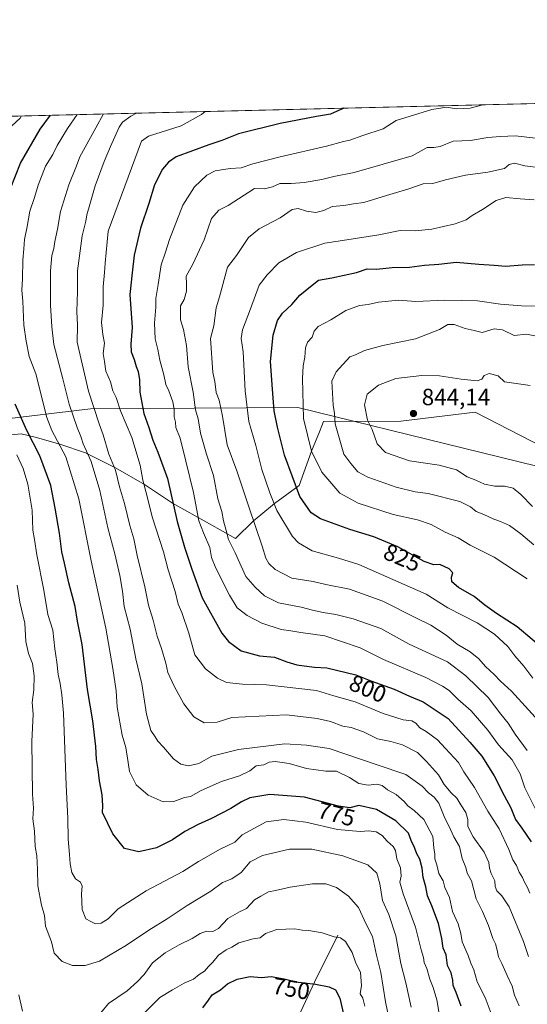
# Model space of a CAD drawing. Units: metres. Extents: x 665272 to 671077, y 4737353 to 4739749.
# Drawn here: x 666986 to 667202, y 4739330 to 4739749 of the extents above; entities that cross this region are included whole.
import ezdxf
from ezdxf.enums import TextEntityAlignment as Align

# ---------------------------------------------------------------- set-up
doc = ezdxf.new("R2010")
doc.units = ezdxf.units.M
doc.header["$MEASUREMENT"] = 0
for name, color, linetype, lineweight in [('Arbolado forestal CxS', 92, 'Continuous', 0), ('Comarca CxS', 21, 'Continuous', 0), ('Comunidad Autónoma CxS', 142, 'Continuous', 0), ('Corriente natural lineal', 142, 'Continuous', 13), ('Curva de nivel maestra', 30, 'Continuous', 30), ('Curva de nivel normal', 30, 'Continuous', 0), ('Espacio natural protegido', 121, 'Continuous', 13), ('Espacio natural protegido CxS', 121, 'Continuous', 0), ('Municipio CxS', 4, 'Continuous', 0), ('Provincia CxS', 1, 'Continuous', 0), ('Punto de cota en terreno', 7, 'Continuous', 0), ('Rótulo de curva de nivel directora', 7, 'Continuous', 0), ('Rótulo de punto de cota en terreno', 7, 'Continuous', 0), ('Suelo desnudo CxS', 253, 'Continuous', 0)]:
    doc.layers.add(name, color=color, linetype=linetype, lineweight=lineweight)
doc.styles.add('Style-Arial', font='txt')

# ---------------------------------------------------------------- blocks, each defined once
blk = doc.blocks.new('*U11')
at = {"layer": 'Arbolado forestal CxS', "color": 92, "linetype": 'Continuous', "lineweight": 0}
for points in [[(667989.0358999996, 4739334.542500001, 861.0368000000017), (667922.7594999997, 4739340.569700001, 861.5037000000011), (667895.1328999996, 4739349.806100001, 861.6214000000037), (667874.4250999996, 4739361.181299999, 865.7274999999937), (667850.7982999999, 4739383.895300001, 876.721399999995), (667829.3086999999, 4739399.690500001, 872.7324999999984), (667807.6710999999, 4739419.930500001, 872.7700000000042), (667782.4782999996, 4739432.424900001, 871.2357000000047), (667737.5056999996, 4739447.430299999, 871.0014999999986), (667701.0783000002, 4739453.8279, 870.8478000000032), (667680.9593000002, 4739447.4323, 870.7179000000034), (667627.9259000003, 4739445.988299999, 873.5100999999995), (667552.1651, 4739471.705700001, 870.0458000000071), (667545.9977000002, 4739473.7993, 869.9388000000035), (667515.2741, 4739469.4091, 868.1540999999999), (667245.5519000003, 4739549.042500001, 849.3585000000021), (667104.6262999997, 4739583.690500001, 828.2752000000038), (667016.3271000005, 4739583.258099999, 788.0547999999981), (666935.3236999996, 4739573.539899999, 751.2847999999941)], [(666736.1594000002, 4739701.857000001, 685.994399999996), (668650.1586999996, 4739748.222300001, 712.4937000000064)]]:
    blk.add_polyline3d(points, dxfattribs=at)
blk = doc.blocks.new('5PATER')
at = {"layer": 'Suelo desnudo CxS', "linetype": 'Continuous', "lineweight": 0}
h = blk.add_hatch(color=51, dxfattribs=at)
edge = h.paths.add_edge_path()
edge.add_ellipse((0, 0), major_axis=(-0.1095731443231308, -0.1110710700762829), ratio=0.9994222409660322, start_angle=0, end_angle=360)

msp = doc.modelspace()

# ---------------------------------------------------------------- linework, layer by layer
at = {"layer": 'Arbolado forestal CxS', "color": 92, "linetype": 'Continuous', "lineweight": 0, "extrusion": (-0.07496858174061923, -0.001816062150989196, 0.9971842425901363), "elevation": -57907.79460869129, "flags": 128}
msp.add_lwpolyline([(-4722165.313026734, 779174.3796222531), (-4722165.313026735, 780415.4902561378)], dxfattribs=at)
at = {"layer": 'Arbolado forestal CxS', "color": 92, "linetype": 'Continuous', "lineweight": 0}
msp.add_polyline3d([(666935.3236999996, 4739573.539899999, 751.2847999999941), (667016.3271000005, 4739583.258099999, 788.0547999999981), (667104.6262999997, 4739583.690500001, 828.2752000000038), (667245.5519000003, 4739549.042500001, 849.3585000000021), (667515.2741, 4739469.4091, 868.1540999999999), (667545.9977000002, 4739473.7993, 869.9388000000035), (667552.1651, 4739471.705700001, 870.0458000000071), (667627.9259000003, 4739445.988299999, 873.5100999999995), (667680.9593000002, 4739447.4323, 870.7179000000034), (667701.0783000002, 4739453.8279, 870.8478000000032), (667737.5056999996, 4739447.430299999, 871.0014999999986), (667782.4782999996, 4739432.424900001, 871.2357000000047), (667807.6710999999, 4739419.930500001, 872.7700000000042), (667829.3086999999, 4739399.690500001, 872.7324999999984), (667850.7982999999, 4739383.895300001, 876.721399999995), (667874.4250999996, 4739361.181299999, 865.7274999999937), (667895.1328999996, 4739349.806100001, 861.6214000000037), (667922.7594999997, 4739340.569700001, 861.5037000000011), (667989.0358999996, 4739334.542500001, 861.0368000000017)], dxfattribs=at)
msp.add_polyline3d([(666935.3236999996, 4739573.539899999, 751.2847999999941), (667016.3271000005, 4739583.258099999, 788.0547999999981), (667104.6262999997, 4739583.690500001, 828.2752000000038), (667245.5519000003, 4739549.042500001, 849.3585000000021), (667515.2741, 4739469.4091, 868.1540999999999), (667545.9977000002, 4739473.7993, 869.9388000000035), (667552.1651, 4739471.705700001, 870.0458000000071), (667627.9259000003, 4739445.988299999, 873.5100999999995), (667680.9593000002, 4739447.4323, 870.7179000000034), (667701.0783000002, 4739453.8279, 870.8478000000032), (667737.5056999996, 4739447.430299999, 871.0014999999986), (667782.4782999996, 4739432.424900001, 871.2357000000047), (667807.6710999999, 4739419.930500001, 872.7700000000042), (667829.3086999999, 4739399.690500001, 872.7324999999984), (667850.7982999999, 4739383.895300001, 876.721399999995), (667874.4250999996, 4739361.181299999, 865.7274999999937), (667895.1328999996, 4739349.806100001, 861.6214000000037), (667922.7594999997, 4739340.569700001, 861.5037000000011), (667989.0358999996, 4739334.542500001, 861.0368000000017)], dxfattribs=at)
at = {"layer": 'Comarca CxS', "color": 21, "linetype": 'Continuous', "lineweight": 0, "flags": 128}
msp.add_lwpolyline([(666267.5877000006, 4737375.812700001), (665328.0900012531, 4737353.069982614), (665272.4600012539, 4739666.399982592), (666591.310999999, 4739698.348300001), (666646.0613113759, 4739699.67451077), (668138.0879554345, 4739735.817716227), (668680.2000012796, 4739748.949982592), (668691.7438999997, 4739278.7049), (668736.990001279, 4737435.589982615), (668168.4154366053, 4737421.826371751), (666329.1959999999, 4737377.304099999)], close=True, dxfattribs=at)
at = {"layer": 'Comunidad Autónoma CxS', "color": 142, "linetype": 'Continuous', "lineweight": 0, "flags": 128}
msp.add_lwpolyline([(666267.5877000006, 4737375.812700001), (665328.0900012531, 4737353.069982614), (665272.4600012539, 4739666.399982592), (666591.310999999, 4739698.348300001), (666646.0613113759, 4739699.67451077), (668138.0879554345, 4739735.817716227), (668680.2000012796, 4739748.949982592), (668691.7438999997, 4739278.7049), (668736.990001279, 4737435.589982615), (668168.4154366053, 4737421.826371751), (666329.1959999999, 4737377.304099999)], close=True, dxfattribs=at)
at = {"layer": 'Corriente natural lineal', "color": 142, "linetype": 'Continuous', "lineweight": 13}
msp.add_polyline3d([(667121.6001000004, 4739359.0001, 755.1980999999942), (667111.7100999998, 4739339.0101, 750.4468999999954), (667103.0701000001, 4739320.420100001, 743.7629000000015), (667088.7701000003, 4739287.620100001, 734.4986000000063), (667083.3300999999, 4739268.290100001, 729.3785000000062), (667073.7301000003, 4739246.0101, 724.418399999995), (667064.8701, 4739224.050100001, 719.2483999999968), (667058.7001, 4739205.640100001, 713.9983999999968), (667048.7200999996, 4739180.670100001, 709.2642000000051), (667035.1501000002, 4739155.270099999, 701.8871000000072), (667030.8601000002, 4739131.920100001, 698.3513999999996), (667024.7600999996, 4739120.7501, 695.9336000000039), (667019.6801000005, 4739111.460100001, 694.0448000000034)], dxfattribs=at)
at = {"layer": 'Curva de nivel maestra', "color": 30, "linetype": 'Continuous', "lineweight": 30, "flags": 128}
for points, elevation in [([(667124.1261, 4739711.255200001), (667118.5099999999, 4739708.6601), (667112.5599999997, 4739707.7301), (667097.0099999999, 4739704.7501), (667079.3600000005, 4739700.350099999), (667072.1799999997, 4739697.460100001), (667066.6900000004, 4739695.690099999), (667052.7400000002, 4739690.4901), (667049.5300000003, 4739688.3301), (667046.9500000002, 4739685.3201), (667043.6100000005, 4739678.5701), (667041.1399999997, 4739670.6801), (667037.6399999997, 4739660.170100001), (667034.9100000003, 4739648.6801), (667034.0199999996, 4739641.1801), (667033.1299999999, 4739631.880100001), (667034.0800000001, 4739617.8101), (667033.4500000002, 4739610.6801), (667033.6699999999, 4739607.420100001), (667035, 4739604.2301), (667035.8399999999, 4739601.1801), (667036.7000000002, 4739599.0701), (667037.1799999997, 4739595.520099999), (667037.3300000001, 4739590.290100001), (667039.04, 4739581.2401), (667041.1600000003, 4739575.290100001), (667042.9299999997, 4739569.860099999), (667044.9400000004, 4739564.690099999), (667049.0800000001, 4739553.530099999), (667053.25, 4739535.1601), (667056.3499999996, 4739524.2501), (667059.4900000002, 4739514.9001), (667063.8399999999, 4739502.7301), (667072.2100000001, 4739487.5701), (667075.0599999997, 4739484.140100001), (667080.4400000004, 4739480.170100001), (667088.2699999996, 4739478.020099999), (667094.7000000002, 4739477.460100001), (667099.9000000004, 4739475.370100001), (667104.1100000005, 4739474.0701), (667107.2699999996, 4739473.7501), (667111.7000000002, 4739473.130100001), (667116.8499999996, 4739472.840100001), (667129.3200000003, 4739469.950099999), (667135.6200000001, 4739467.290100001), (667145.5999999996, 4739463.8101), (667152.1500000004, 4739460.8101), (667157.8700000001, 4739458.380100001), (667168.4900000002, 4739451.2401), (667177.7100000001, 4739441.2501), (667182.8300000001, 4739435.270099999), (667188.1500000004, 4739426.8301), (667192.3799999999, 4739418.420100001), (667195.1399999997, 4739413.210100001), (667197.2400000002, 4739408.210100001), (667199.9199999999, 4739404.590100001), (667203.9000000004, 4739398.7501)], 800), ([(666978.1200000001, 4739666.190099999), (666986.5800000001, 4739687.850099999), (666994.9600000001, 4739702.280099999), (666999.3346999995, 4739708.2323)], 775), ([(667210.6299999999, 4739479.530099999), (667197.8700000001, 4739490.3201), (667189.1299999999, 4739495.960100001), (667184.1799999997, 4739499.540100001), (667179.5999999996, 4739503.280099999), (667172.9600000001, 4739507.140100001), (667170.1399999997, 4739509.530099999), (667170, 4739511.530099999), (667170.5, 4739513.4001), (667169.0099999999, 4739515.020099999), (667164.9900000002, 4739516.9001), (667162.4500000002, 4739516.7301), (667158.4000000004, 4739518.200099999), (667147.1100000005, 4739524.4101), (667136.9600000001, 4739528.710100001), (667126.7400000002, 4739531.8201), (667114.29, 4739536.370100001), (667110.1799999997, 4739538.920100001), (667105.3799999999, 4739545.800100001), (667098.8399999999, 4739563.4001), (667095.9500000002, 4739575.4001), (667094.5300000003, 4739582.280099999), (667093.7599999999, 4739591.5101), (667092.9400000004, 4739603.420100001), (667094.0499999998, 4739614.520099999), (667095.9199999999, 4739620.850099999), (667098.04, 4739623.890100001), (667102.0300000003, 4739627.6601), (667105.4800000006, 4739631.5601), (667110, 4739635.3301), (667113.3700000001, 4739638.0001), (667119.0899999999, 4739638.970100001), (667129.5499999998, 4739641.280099999), (667134.0599999997, 4739642.790100001), (667138, 4739642.7401), (667144.6799999997, 4739643.370100001), (667152.1399999997, 4739643.540100001), (667158.4500000002, 4739644.3201), (667164.5599999997, 4739644.8201), (667171.9000000004, 4739645.6501), (667181.5599999997, 4739644.8301), (667188.1100000005, 4739644.450099999), (667193.0999999996, 4739643.890100001), (667200, 4739644.540100001), (667205.3300000001, 4739644.690099999)], 825), ([(667174.1299999999, 4739328.690099999), (667171.9699999997, 4739334.590100001), (667170.6100000005, 4739337.550100001), (667170.5300000003, 4739339.8101), (667169.7800000003, 4739342.920100001), (667168.2800000003, 4739346.0801), (667167.7199999997, 4739350.5801), (667166.4100000003, 4739353.5101), (667165.8799999999, 4739357.600099999), (667164.4000000004, 4739363.9801), (667161.6299999999, 4739371.4901), (667159.7999999998, 4739375.700099999), (667159.0099999999, 4739379.540100001), (667157.8600000005, 4739383.540100001), (667157.4400000004, 4739387.5601), (667156.5199999996, 4739391.300100001), (667155.2699999996, 4739393.670100001), (667154.2300000006, 4739396.290100001), (667152.8399999999, 4739399.370100001), (667151.7300000006, 4739402.4801), (667146.2400000002, 4739407.670100001), (667138.0999999996, 4739412.520099999), (667130.4900000002, 4739414.1601), (667126.6399999997, 4739413.290100001), (667121.9500000002, 4739413.940099999), (667107.4500000002, 4739417.7401), (667092.6200000001, 4739418.840100001), (667084.1299999999, 4739417.470100001), (667080.6100000005, 4739415.8301), (667076.1299999999, 4739413.0001), (667067.8799999999, 4739408.630100001), (667062.1399999997, 4739406.1801), (667056.4600000001, 4739403.1601), (667051.2400000002, 4739399.540100001), (667044.3799999999, 4739396.120100001), (667036.9000000004, 4739394.460100001), (667030.7599999999, 4739395.9101), (667025.8499999996, 4739402.190099999), (667021.4500000002, 4739411.210100001), (667021.5999999996, 4739414.0601), (667021.3099999997, 4739418.8301), (667020.1399999997, 4739424.6601), (667019.6699999999, 4739429.4901), (667018.9800000006, 4739433.8301), (667018.6699999999, 4739439.4101), (667017.2999999998, 4739450.290100001), (667015.0700000003, 4739463.700099999), (667012.8799999999, 4739482.840100001), (667010.7999999998, 4739492.800100001), (667009.8200000003, 4739498.920100001), (667007.0999999996, 4739509.0101), (667005.2699999996, 4739517.380100001), (667004.0999999996, 4739522.3201), (667003.1699999999, 4739530.200099999), (667001.2999999998, 4739540.860099999), (666999.4400000004, 4739550.590100001), (666994.7999999998, 4739563.120100001), (666989.2800000003, 4739573.9301), (666984.3399999999, 4739585.200099999)], 775), ([(667064.2000000002, 4739328.090100001), (667066.5999999996, 4739331.300100001), (667068.1399999997, 4739333.550100001), (667071.6699999999, 4739335.690099999), (667074.7199999997, 4739338.2401), (667078.79, 4739340.280099999), (667084.2999999998, 4739341.3301), (667089.1799999997, 4739340.9801), (667093.2599999999, 4739341.360099999), (667098.7000000002, 4739340.380100001), (667103.6699999999, 4739339.090100001), (667112.1399999997, 4739338.050100001), (667117.9299999997, 4739336.950099999), (667120.6399999997, 4739335.640100001), (667122.4299999997, 4739332.190099999), (667124.3600000005, 4739324.0701)], 750.0000000000001)]:
    msp.add_lwpolyline(points, dxfattribs=dict(at, elevation=elevation))
at = {"layer": 'Curva de nivel normal', "color": 30, "linetype": 'Continuous', "lineweight": 0, "flags": 128}
for points, elevation in [([(667035.8694000002, 4739709.1173), (667033.5199999996, 4739707.860099999), (667030.0300000003, 4739705.2401), (667028.6200000001, 4739703.100099999), (667024.7999999998, 4739694.920100001), (667022.2199999997, 4739688.4901), (667018.3200000003, 4739678.190099999), (667016.0700000003, 4739670.190099999), (667014.7400000002, 4739665.850099999), (667014.4199999999, 4739663.190099999), (667012.8600000005, 4739656.850099999), (667010.8200000003, 4739641.950099999), (667010.7800000003, 4739633.2301), (667010.5999999996, 4739624.610099999), (667010.7800000003, 4739618.850099999), (667010.6799999997, 4739611.520099999), (667015.54, 4739590.7401), (667020.1100000005, 4739576.840100001), (667021.7400000002, 4739572.100099999), (667024.0899999999, 4739563.8201), (667027.0199999996, 4739557.100099999), (667028.7000000002, 4739549.920100001), (667030.8300000001, 4739542.9001), (667033.0899999999, 4739533.5001), (667034.7400000002, 4739527.8101), (667036.2599999999, 4739520.7401), (667039.4100000003, 4739507.4001), (667040.9800000006, 4739499.530099999), (667042.9699999997, 4739493.220100001), (667044.6900000004, 4739486.3101), (667046.6299999999, 4739481.040100001), (667048.4600000001, 4739474.8101), (667049.2999999998, 4739470.940099999), (667051.9600000001, 4739465.120100001), (667056, 4739457.530099999), (667060.3799999999, 4739452.030099999), (667064.79, 4739449.4001), (667070.25, 4739449.770099999), (667076.4600000001, 4739451.640100001), (667099.79, 4739452.880100001), (667112.8200000003, 4739451.350099999), (667118.4500000002, 4739449.940099999), (667123.7800000003, 4739447.970100001), (667127.3200000003, 4739447.460100001), (667132.5, 4739445.540100001), (667138.4600000001, 4739442.6801), (667144.1699999999, 4739441.530099999), (667149.1299999999, 4739440.0801), (667155.4600000001, 4739436.780099999), (667159.3200000003, 4739432.9301), (667164.4600000001, 4739427.220100001), (667166.79, 4739423.210100001), (667169.8499999996, 4739419.610099999), (667172.2699999996, 4739417.360099999), (667173.8700000001, 4739414.5701), (667176.0800000001, 4739411.280099999), (667176.8700000001, 4739408.2301), (667176.8899999997, 4739405.280099999), (667179.1500000004, 4739400.9001), (667183.8200000003, 4739394.280099999), (667185.9000000004, 4739389.890100001), (667186.0700000003, 4739387.540100001), (667186.79, 4739385.300100001), (667188.4299999997, 4739382.190099999), (667188.5700000003, 4739379.6601), (667189.1799999997, 4739377.9301), (667191.3899999997, 4739375.780099999), (667194.5, 4739371.120100001), (667200.5700000003, 4739356.3301), (667202.6699999999, 4739349.840100001)], 790.0000000000001), ([(667203.3099999997, 4739376.860099999), (667202.2000000002, 4739379.5101), (667201, 4739381.540100001), (667200.2300000006, 4739383.5701), (667198.7699999996, 4739385.7601), (667197.5499999998, 4739388.620100001), (667195.9900000002, 4739391.0801), (667194.3399999999, 4739395.440099999), (667190.2400000002, 4739404.340100001), (667185.4400000004, 4739411.860099999), (667179.7800000003, 4739421.880100001), (667175.1399999997, 4739428.600099999), (667172.9299999997, 4739432.4801), (667167.3799999999, 4739438.5001), (667164.0300000003, 4739442.2601), (667159.1799999997, 4739445.7401), (667156.5, 4739447.280099999), (667154.7999999998, 4739449.2601), (667153.1100000005, 4739450.290100001), (667149.4600000001, 4739450.780099999), (667140.8499999996, 4739453.420100001), (667128.9900000002, 4739458.420100001), (667119.9500000002, 4739460.9101), (667112.5700000003, 4739463.1501), (667091.1900000004, 4739465.640100001), (667081.0499999998, 4739465.9301), (667074.2400000002, 4739466.6801), (667070.3300000001, 4739468.4101), (667065.3200000003, 4739472.4301), (667060.7699999996, 4739478.3301), (667058.1399999997, 4739487.5801), (667055.1600000003, 4739496.4001), (667053.5999999996, 4739500.020099999), (667052.4199999999, 4739505.3201), (667049.4699999997, 4739514.540100001), (667047.4699999997, 4739522.340100001), (667042.6600000003, 4739537.220100001), (667040.5, 4739545.860099999), (667038.6500000004, 4739552.860099999), (667037.4400000004, 4739559.1601), (667033.8799999999, 4739571.040100001), (667029.1600000003, 4739582.3201), (667027.2599999999, 4739588.020099999), (667025.8300000001, 4739590.9001), (667024.9100000003, 4739594.640100001), (667022.9199999999, 4739599.280099999), (667022.3799999999, 4739603.3201), (667021.7800000003, 4739606.770099999), (667022.29, 4739611.170100001), (667021.54, 4739614.860099999), (667021.0199999996, 4739619.9801), (667021.7999999998, 4739627.360099999), (667021.7000000002, 4739635.1801), (667022.3700000001, 4739641.280099999), (667022.54, 4739645.220100001), (667023.8700000001, 4739658.9301), (667038.0700000003, 4739697.2501), (667041, 4739699.360099999), (667054.9900000002, 4739703.7301), (667063.54, 4739708.610099999), (667065.1667999999, 4739709.827)], 795), ([(667183.3524000002, 4739712.690199999), (667177.9500000002, 4739711.300100001), (667171.9600000001, 4739710.9801), (667168, 4739711.640100001), (667161.6200000001, 4739710.6801), (667146.4600000001, 4739705.950099999), (667140.8200000003, 4739702.4801), (667132.2800000003, 4739699.620100001), (667126.75, 4739697.6801), (667124, 4739697.0601), (667116.75, 4739695.040100001), (667097.1200000001, 4739690.590100001), (667085.4600000001, 4739687.4801), (667080.4600000001, 4739685.840100001), (667075.79, 4739685.540100001), (667069.4600000001, 4739684.5001), (667065.79, 4739682.7601), (667060.54, 4739677.7501), (667055.5899999999, 4739670.0001), (667050.0199999996, 4739655.3201), (667048.2599999999, 4739649.9001), (667046.3700000001, 4739644.5701), (667045.1299999999, 4739636.190099999), (667044.1100000005, 4739630.1801), (667044.1399999997, 4739626.4801), (667043.6500000004, 4739619.690099999), (667043.8300000001, 4739613.050100001), (667045.04, 4739608.440099999), (667045.8600000005, 4739603.920100001), (667047.5700000003, 4739597.630100001), (667048.3700000001, 4739593.600099999), (667049.6500000004, 4739590.8201), (667051.3799999999, 4739586.140100001), (667051.9600000001, 4739582.960100001), (667051.9600000001, 4739579.800100001), (667052.4900000002, 4739577.530099999), (667052.6699999999, 4739575.220100001), (667054.5199999996, 4739570.640100001), (667056.8600000005, 4739560.9101), (667060.2100000001, 4739547.610099999), (667062.4100000003, 4739535.4801), (667064.4400000004, 4739530.3101), (667067.0700000003, 4739524.140100001), (667067.8700000001, 4739519.890100001), (667069.6900000004, 4739515.3201), (667075.5099999999, 4739503.7601), (667078.7999999998, 4739498.460100001), (667083.0599999997, 4739495.140100001), (667089.2000000002, 4739491.8201), (667097.4900000002, 4739489.140100001), (667101.5800000001, 4739488.6601), (667105.8099999997, 4739487.890100001), (667116.0300000003, 4739486.440099999), (667131.1500000004, 4739481.380100001), (667141.0800000001, 4739476.440099999), (667159.04, 4739468.800100001), (667166.1699999999, 4739465.030099999), (667168.9299999997, 4739463.220100001), (667172.7100000001, 4739459.5801), (667178.3600000005, 4739454.520099999), (667185.4000000004, 4739446.2501), (667190.0199999996, 4739440.100099999), (667195.79, 4739433.690099999), (667199.1699999999, 4739427.720100001), (667201.1100000005, 4739421.7601), (667205.5, 4739412.9801)], 805), ([(666982.9400000004, 4739703.6801), (666986.4299999997, 4739707.040100001), (666987.0083, 4739707.933700001)], 770), ([(667010.6930999998, 4739708.507400001), (667006.6399999997, 4739702.5601), (667002.1600000003, 4739695.370100001), (667000.3600000005, 4739691.590100001), (666997.2800000003, 4739686.540100001), (666994.0499999998, 4739678.520099999), (666992.5999999996, 4739673.190099999), (666990.54, 4739667.360099999), (666989.3499999996, 4739660.790100001), (666988.2400000002, 4739655.300100001), (666988.04, 4739651.280099999), (666987.5599999997, 4739646.4801), (666987.4199999999, 4739638.520099999), (666987.1600000003, 4739633.7301), (666987.5800000001, 4739629.020099999), (666988, 4739618.880100001), (666989.0300000003, 4739612.040100001), (666990.3099999997, 4739605.440099999), (666993.04, 4739598.100099999), (666997.8399999999, 4739579.530099999), (666999.9299999997, 4739573.890100001), (667005.7999999998, 4739562.690099999), (667011.3399999999, 4739544.790100001), (667016.6699999999, 4739518.4101), (667022.9000000004, 4739489.7401), (667025.8099999997, 4739472.640100001), (667027.3499999996, 4739463.030099999), (667027.7100000001, 4739456.0801), (667029.7699999996, 4739444.210100001), (667031.3300000001, 4739438.870100001), (667032.4400000004, 4739432.530099999), (667032.9699999997, 4739428.6801), (667035.8399999999, 4739423.0801), (667040.9000000004, 4739418.590100001), (667047.3300000001, 4739415.720100001), (667051.8399999999, 4739415.890100001), (667056.3499999996, 4739417.5801), (667058.9100000003, 4739418.100099999), (667063.4699999997, 4739420.620100001), (667072.1299999999, 4739424.380100001), (667079.79, 4739426.8301), (667084.1299999999, 4739429.020099999), (667086.79, 4739431.0601), (667090.1200000001, 4739431.5801), (667092.3899999997, 4739432.640100001), (667094.8799999999, 4739433.0101), (667100.8399999999, 4739432.090100001), (667108.2599999999, 4739430.030099999), (667116.4800000006, 4739428.850099999), (667120.9900000002, 4739428.9001), (667126.5099999999, 4739426.200099999), (667130.54, 4739423.540100001), (667134.4600000001, 4739422.8301), (667138.1600000003, 4739423.3201), (667140.4600000001, 4739422.6801), (667142.7800000003, 4739420.920100001), (667146.4400000004, 4739418.9001), (667149.8499999996, 4739415.920100001), (667151.3200000003, 4739414.0801), (667154.0199999996, 4739412.110099999), (667158.1500000004, 4739408.2401), (667161.9800000006, 4739401.0801), (667162.4600000001, 4739396.210100001), (667162.9100000003, 4739393.540100001), (667162.8099999997, 4739391.4801), (667163.7800000003, 4739388.880100001), (667164.5199999996, 4739385.270099999), (667166.4100000003, 4739382.140100001), (667167.1500000004, 4739379.290100001), (667169.0499999998, 4739375.100099999), (667170.3399999999, 4739369.120100001), (667172.8600000005, 4739363.770099999), (667173.9900000002, 4739359.7601), (667174.4600000001, 4739356.0801), (667176.9900000002, 4739350.360099999), (667178.2100000001, 4739347.130100001), (667179.5, 4739344.270099999), (667180.9400000004, 4739339.040100001), (667184.2699999996, 4739332.370100001), (667186.79, 4739325.670100001)], 780), ([(667021.8745999997, 4739708.7783), (667018.6600000003, 4739702.850099999), (667011.7999999998, 4739690.5801), (667010.3600000005, 4739686.700099999), (667007.1100000005, 4739678.610099999), (667003.6200000001, 4739667.220100001), (667002.3399999999, 4739659.7401), (667001.1600000003, 4739654.460100001), (667000.7699999996, 4739651.4801), (666999.9199999999, 4739648.5601), (666999.3200000003, 4739641.940099999), (666999.3099999997, 4739627.3201), (666999.9000000004, 4739618.0701), (667000.7400000002, 4739610.530099999), (667004.5899999999, 4739595.9901), (667007.25, 4739585.200099999), (667010.6399999997, 4739575.2501), (667012.25, 4739571.460100001), (667013.1900000004, 4739568.2601), (667016.6799999997, 4739560.780099999), (667020.3399999999, 4739548.350099999), (667023.7800000003, 4739532.460100001), (667026.6900000004, 4739521.4301), (667028.8200000003, 4739512.200099999), (667029.9400000004, 4739505.530099999), (667030.7400000002, 4739499.0001), (667033.1699999999, 4739489.4001), (667035.7000000002, 4739476.630100001), (667038.1399999997, 4739466.050100001), (667040.2300000006, 4739453.170100001), (667042.04, 4739446.210100001), (667043.8099999997, 4739443.540100001), (667044.9800000006, 4739441.610099999), (667047.3899999997, 4739439.090100001), (667051.6699999999, 4739434.0801), (667054.7599999999, 4739431.840100001), (667058.0999999996, 4739431.1801), (667062.4600000001, 4739432.050100001), (667068.04, 4739435.2501), (667079.2699999996, 4739438.110099999), (667099.0599999997, 4739440.540100001), (667108.3200000003, 4739439.860099999), (667117.8799999999, 4739438.470100001), (667138.3600000005, 4739431.5801), (667150.5599999997, 4739427.370100001), (667157.4500000002, 4739422.5001), (667160.2000000002, 4739419.6501), (667162.5999999996, 4739417.840100001), (667164.5300000003, 4739415.190099999), (667166.7999999998, 4739409.550100001), (667169.5700000003, 4739403.940099999), (667170.9500000002, 4739400.920100001), (667173.3300000001, 4739396.720100001), (667174.5599999997, 4739391.6501), (667176.0899999999, 4739387.850099999), (667176.6799999997, 4739385.440099999), (667178.4000000004, 4739382.1601), (667180.4699999997, 4739374.450099999), (667183.0899999999, 4739369.100099999), (667185.7400000002, 4739363.0601), (667187.5199999996, 4739357.600099999), (667188.6200000001, 4739355.2601), (667189.4299999997, 4739352.600099999), (667190.0099999999, 4739349.7301), (667191.4199999999, 4739346.880100001), (667193.6200000001, 4739341.8201), (667195.75, 4739337.3201), (667196.7999999998, 4739333.4901), (667198.7199999997, 4739328.880100001)], 785), ([(667213.4199999999, 4739697.620100001), (667197, 4739699.4801), (667190.7800000003, 4739699.170100001), (667185.4699999997, 4739698.780099999), (667178.0599999997, 4739697.530099999), (667170.7000000002, 4739697.200099999), (667165.1200000001, 4739694.9801), (667162.4500000002, 4739694.540100001), (667159.5599999997, 4739694.5001), (667153.1600000003, 4739690.9101), (667128.5099999999, 4739683.8201), (667119.8600000005, 4739682.1601), (667114.7999999998, 4739680.840100001), (667107.2400000002, 4739679.540100001), (667101.7400000002, 4739679.1501), (667096.9600000001, 4739679.2301), (667093.8600000005, 4739677.7301), (667090.3899999997, 4739676.960100001), (667086.2000000002, 4739677.0001), (667074.9400000004, 4739669.850099999), (667070.9800000006, 4739667.790100001), (667067.9000000004, 4739664.2601), (667064.6600000003, 4739655.190099999), (667059.8300000001, 4739644.850099999), (667057.04, 4739639.6801), (667057.2300000006, 4739636.5001), (667057.1799999997, 4739633.350099999), (667056.1500000004, 4739629.800100001), (667054.6600000003, 4739627.0701), (667054.6500000004, 4739621.130100001), (667055.9199999999, 4739616.970100001), (667057.1500000004, 4739610.130100001), (667057.9199999999, 4739601.030099999), (667060.0899999999, 4739590.340100001), (667061.0099999999, 4739582.7601), (667062.1500000004, 4739578.920100001), (667063.1799999997, 4739572.860099999), (667065.6600000003, 4739563.860099999), (667068.6600000003, 4739554.860099999), (667070.5999999996, 4739544.860099999), (667072.1699999999, 4739539.520099999), (667072.9400000004, 4739535.5001), (667074.1200000001, 4739531.4301), (667075.1399999997, 4739527.5001), (667077.9000000004, 4739521.920100001), (667082.5199999996, 4739511.780099999), (667086.4000000004, 4739507.220100001), (667090.3899999997, 4739503.4801), (667096.4199999999, 4739500.5001), (667106.0199999996, 4739498.7401), (667110.7699999996, 4739497.4001), (667115.3200000003, 4739496.370100001), (667120.7800000003, 4739495.5701), (667128.1500000004, 4739493.710100001), (667139.9500000002, 4739489.670100001), (667151.9199999999, 4739483.0001), (667168.2999999998, 4739475.390100001), (667176.0199999996, 4739469.420100001), (667185.4900000002, 4739460.1601), (667191, 4739453.120100001), (667194.0599999997, 4739449.290100001), (667197.0300000003, 4739444.5801), (667202.2199999997, 4739437.670100001)], 810.0000000000001), ([(667207.8399999999, 4739685.8101), (667201.1200000001, 4739686.7301), (667196.7800000003, 4739687.890100001), (667194.4500000002, 4739687.290100001), (667192.4500000002, 4739685.630100001), (667185.3899999997, 4739683.960100001), (667175.8499999996, 4739682.6601), (667167.3700000001, 4739680.7301), (667162.0599999997, 4739679.1801), (667157.9500000002, 4739679.100099999), (667151.7800000003, 4739676.860099999), (667142.2400000002, 4739674.090100001), (667132.6200000001, 4739671.030099999), (667128.2400000002, 4739670.450099999), (667124.1500000004, 4739669.8101), (667119.1399999997, 4739669.340100001), (667115.6900000004, 4739667.7301), (667112.2800000003, 4739666.8301), (667108.2199999997, 4739667.350099999), (667104.7300000006, 4739668.540100001), (667102.1200000001, 4739668.140100001), (667097.1200000001, 4739664.540100001), (667088.0999999996, 4739659.890100001), (667083.6500000004, 4739656.140100001), (667078.4500000002, 4739648.520099999), (667074.6100000005, 4739643.520099999), (667071.2599999999, 4739630.850099999), (667069.7599999999, 4739626.190099999), (667068.79, 4739618.520099999), (667067.4500000002, 4739613.190099999), (667068.3499999996, 4739598.670100001), (667069.2300000006, 4739594.8101), (667069.8700000001, 4739590.200099999), (667071.0499999998, 4739586.860099999), (667072.5, 4739580.120100001), (667074.5199999996, 4739567.920100001), (667078.6600000003, 4739556.7301), (667083.6699999999, 4739541.4101), (667089.3799999999, 4739524.7401), (667090.9400000004, 4739519.5101), (667092.2699999996, 4739517.3101), (667095, 4739514.7501), (667101.9800000006, 4739511.090100001), (667111.0599999997, 4739509.5701), (667116.5300000003, 4739508.300100001), (667126.5, 4739506.3101), (667140.6799999997, 4739501.2601), (667154.4699999997, 4739494.280099999), (667161.1799999997, 4739491.020099999), (667167.7100000001, 4739486.800100001), (667172.4299999997, 4739483.0101), (667177.9199999999, 4739479.6601), (667181.6100000005, 4739476.7601), (667184.4699999997, 4739473.460100001), (667188.1699999999, 4739469.9801), (667190.7800000003, 4739467.210100001), (667195.5499999998, 4739462.9801), (667209.9900000002, 4739447.090100001)], 815), ([(667205.1200000001, 4739672.200099999), (667199.1699999999, 4739672.5801), (667193.0899999999, 4739673.1601), (667188.9500000002, 4739671.9901), (667183.0999999996, 4739668.0601), (667178.8099999997, 4739665.550100001), (667176.2300000006, 4739663.640100001), (667171.5599999997, 4739661.950099999), (667161.5599999997, 4739659.780099999), (667154.4500000002, 4739658.970100001), (667148.1200000001, 4739659.100099999), (667138.9800000006, 4739657.2601), (667125.4100000003, 4739655.110099999), (667116.0300000003, 4739653.770099999), (667103.9600000001, 4739649.770099999), (667096.5599999997, 4739645.450099999), (667091.5300000003, 4739640.2501), (667088.0800000001, 4739635.850099999), (667084.4000000004, 4739625.850099999), (667081.0700000003, 4739616.8201), (667080.4699999997, 4739613.200099999), (667081.3600000005, 4739607.420100001), (667082.2199999997, 4739590.790100001), (667083.79, 4739577.800100001), (667086.6399999997, 4739567.530099999), (667089.2400000002, 4739557.3301), (667092.7000000002, 4739547.390100001), (667095.5700000003, 4739539.950099999), (667102.29, 4739528.850099999), (667104.7999999998, 4739526.170100001), (667110.7300000006, 4739522.7601), (667121.9400000004, 4739519.5801), (667130.5199999996, 4739516.840100001), (667149.7599999999, 4739508.340100001), (667159.1100000005, 4739504.3101), (667168.4699999997, 4739498.4901), (667180.9500000002, 4739492.100099999), (667188.2599999999, 4739487.210100001), (667193.9699999997, 4739481.960100001), (667196.9400000004, 4739477.9101), (667200.7300000006, 4739473.540100001), (667204.54, 4739468.520099999)], 820), ([(667208.3600000005, 4739626.890100001), (667199.7800000003, 4739627.0701), (667190.7599999999, 4739627.780099999), (667181.0599999997, 4739629.140100001), (667167.1100000005, 4739629.5101), (667154.7599999999, 4739628.920100001), (667147.4500000002, 4739629.540100001), (667138.8399999999, 4739628.6601), (667134.4400000004, 4739627.6601), (667130.8200000003, 4739627.1801), (667125.0499999998, 4739625.0701), (667118.5599999997, 4739621.140100001), (667113.29, 4739618.290100001), (667111.5599999997, 4739616.300100001), (667110.6500000004, 4739613.720100001), (667108.7300000006, 4739611.6501), (667107.7800000003, 4739609.120100001), (667107.6200000001, 4739605.170100001), (667106.8099999997, 4739601.550100001), (667106.5, 4739596.140100001), (667107.0300000003, 4739579.050100001), (667110.3499999996, 4739565.1601), (667114.7400000002, 4739556.2501), (667122.4699999997, 4739547.220100001), (667130.29, 4739543.030099999), (667145.0999999996, 4739538.2401), (667155.5599999997, 4739535.920100001), (667161.3700000001, 4739533.860099999), (667167.2599999999, 4739530.670100001), (667172.7599999999, 4739528.1801), (667177.8700000001, 4739525.090100001), (667188.1100000005, 4739520.0001), (667202.2100000001, 4739510.7601)], 830), ([(667205.0199999996, 4739525.200099999), (667199.5099999999, 4739529.960100001), (667194.5800000001, 4739533.450099999), (667190.7699999996, 4739535.2501), (667187.9600000001, 4739536.170100001), (667183.7699999996, 4739538.220100001), (667180.4500000002, 4739539.520099999), (667178.0700000003, 4739541.4801), (667173.5, 4739543.700099999), (667160.0899999999, 4739547.170100001), (667154.4600000001, 4739547.880100001), (667146.4000000004, 4739549.8201), (667134.3099999997, 4739554.090100001), (667130.1200000001, 4739556.360099999), (667127.0899999999, 4739559.880100001), (667124.1200000001, 4739563.860099999), (667120.4100000003, 4739576.8201), (667120.1299999999, 4739581.210100001), (667119.6500000004, 4739584.7301), (667119.1100000005, 4739594.920100001), (667120.9500000002, 4739599.0101), (667126.6500000004, 4739605.380100001), (667129.0599999997, 4739606.2501), (667132.9400000004, 4739608.030099999), (667140.6799999997, 4739610.170100001), (667154.6200000001, 4739613.020099999), (667164.8600000005, 4739616.9301), (667168.4199999999, 4739619.170100001), (667171.04, 4739619.1601), (667175.7199999997, 4739617.470100001), (667179.5999999996, 4739616.5601), (667183.0599999997, 4739615.6501), (667188.1200000001, 4739617.270099999), (667191.7199999997, 4739616.9001), (667196.5599999997, 4739614.4801), (667201.9299999997, 4739614.9801), (667205.4199999999, 4739614.220100001)], 835), ([(667204.3799999999, 4739541.5601), (667199.5099999999, 4739546.7401), (667196.2300000006, 4739549.360099999), (667192.4600000001, 4739550.2601), (667188.3499999996, 4739550.2301), (667184.0499999998, 4739551.110099999), (667180.3799999999, 4739552.7401), (667176.5999999996, 4739554.2501), (667172.1500000004, 4739557.2301), (667164.7800000003, 4739559.190099999), (667152.0499999998, 4739561.040100001), (667141.9199999999, 4739564.620100001), (667138.3200000003, 4739568.3101), (667136.2400000002, 4739574.3201), (667134.2199999997, 4739578.300100001), (667132.9199999999, 4739584.840100001), (667134.0800000001, 4739589.5001), (667138.9400000004, 4739593.220100001), (667146.3399999999, 4739596.130100001), (667157.3499999996, 4739597.420100001), (667164.7999999998, 4739597.220100001), (667174.0800000001, 4739595.8201), (667180.8499999996, 4739595.1601), (667182.9199999999, 4739595.7601), (667183.8600000005, 4739597.350099999), (667185.9800000006, 4739598.170100001), (667189.8099999997, 4739597.200099999), (667192.4500000002, 4739594.6801), (667203.4500000002, 4739593.1501)], 840), ([(667164.8600000005, 4739324.780099999), (667163.7199999997, 4739331.470100001), (667162.2000000002, 4739336.710100001), (667160.7000000002, 4739340.290100001), (667159.4299999997, 4739344.850099999), (667158.3600000005, 4739347.290100001), (667158.0800000001, 4739349.420100001), (667157.0199999996, 4739352.7401), (667154.6600000003, 4739362.3301), (667149.3399999999, 4739376.530099999), (667148.0300000003, 4739381.540100001), (667148.5899999999, 4739384.120100001), (667148.2100000001, 4739387.640100001), (667146.6600000003, 4739391.450099999), (667146.0999999996, 4739395.020099999), (667145.0800000001, 4739396.780099999), (667142.6399999997, 4739399.0101), (667140.4500000002, 4739401.440099999), (667137.8799999999, 4739402.970100001), (667134.8300000001, 4739403.5001), (667131.1200000001, 4739403.170100001), (667121.3899999997, 4739404.0601), (667107.9600000001, 4739407.190099999), (667098.5700000003, 4739408.2401), (667091.0999999996, 4739407.290100001), (667080.8399999999, 4739401.7401), (667077.79, 4739398.5601), (667071.5099999999, 4739395.610099999), (667062.3300000001, 4739390.350099999), (667055.5800000001, 4739386.1601), (667040.0599999997, 4739377.880100001), (667028.1299999999, 4739370.2601), (667023.9199999999, 4739365.940099999), (667020.9500000002, 4739364.100099999), (667018.4800000006, 4739363.800100001), (667016.4299999997, 4739364.800100001), (667014.3700000001, 4739365.970100001), (667012.7699999996, 4739369.960100001), (667012.5300000003, 4739376.550100001), (667012.7999999998, 4739379.880100001), (667012.0899999999, 4739381.5001), (667009.9400000004, 4739383.040100001), (667008.4299999997, 4739385.7501), (667007.6399999997, 4739389.4001), (667007.4400000004, 4739393.350099999), (667006.9000000004, 4739399.880100001), (667006.7599999999, 4739408.780099999), (667006.0499999998, 4739422.920100001), (667004.8300000001, 4739453.540100001), (667004.2300000006, 4739461.3101), (667003.4800000006, 4739466.220100001), (667002.5999999996, 4739470.0801), (667001.9900000002, 4739475.3101), (667001.1699999999, 4739480.9301), (667000.2699999996, 4739488.880100001), (666998.25, 4739495.620100001), (666996.5199999996, 4739505.880100001), (666993.4800000006, 4739521.020099999), (666992.5300000003, 4739527.550100001), (666991.8300000001, 4739531.5701), (666991.5999999996, 4739540.0001), (666989.6699999999, 4739551.1601), (666987.7300000006, 4739557.780099999), (666985.0499999998, 4739563.5801)], 770), ([(667152.8399999999, 4739328.350099999), (667150.54, 4739338.670100001), (667148.3499999996, 4739346.890100001), (667146.2599999999, 4739358.720100001), (667143.2999999998, 4739367.7301), (667140.5800000001, 4739373.8201), (667139.4900000002, 4739380.8201), (667138.2400000002, 4739385.420100001), (667134.3200000003, 4739388.960100001), (667123.7800000003, 4739392.800100001), (667110.5800000001, 4739395.670100001), (667101.0700000003, 4739395.5601), (667089.4800000006, 4739392.9101), (667084.2999999998, 4739390.290100001), (667080.4600000001, 4739385.6601), (667076.4600000001, 4739382.970100001), (667072.5700000003, 4739381.4301), (667067.6200000001, 4739377.710100001), (667057.5199999996, 4739371.6501), (667048.9699999997, 4739365.880100001), (667041.2000000002, 4739361.120100001), (667031.6299999999, 4739354.690099999), (667020.1299999999, 4739347.9801), (667014.1299999999, 4739346.0001), (667008.7599999999, 4739346.110099999), (667004.2800000003, 4739347.7601), (667000.9400000004, 4739351.370100001), (666999.7400000002, 4739356.1601), (666997.1799999997, 4739362.8101), (666996.7999999998, 4739367.360099999), (666995.4699999997, 4739371.7601), (666993.9600000001, 4739380.040100001), (666993.8700000001, 4739387.100099999), (666993.4699999997, 4739392.8301), (666992.7999999998, 4739396.700099999), (666992.54, 4739403.290100001), (666991.7999999998, 4739408.550100001), (666992.0599999997, 4739413.140100001), (666991.7300000006, 4739418.9801), (666991.4100000003, 4739441.540100001), (666991.9699999997, 4739453.100099999), (666991.4699999997, 4739458.110099999), (666992.1799999997, 4739463.470100001), (666992.4000000004, 4739469.420100001), (666991.6100000005, 4739474.6801), (666989.9400000004, 4739478.9901), (666988.8899999997, 4739484.090100001), (666988.4800000006, 4739491.860099999), (666986.2599999999, 4739500.860099999), (666985.1100000005, 4739508.020099999)], 765), ([(667143.4299999997, 4739323.0101), (667141.8899999997, 4739330.6601), (667139.8799999999, 4739343.040100001), (667138.0999999996, 4739350.440099999), (667136.2999999998, 4739358.4301), (667133.6500000004, 4739363.7401), (667130.3899999997, 4739370.8101), (667126.2000000002, 4739375.630100001), (667120.9800000006, 4739379.3101), (667116.4299999997, 4739380.840100001), (667110.8200000003, 4739380.8301), (667101.2800000003, 4739379.380100001), (667095.0899999999, 4739377.960100001), (667092.1200000001, 4739377.420100001), (667088.7800000003, 4739375.6601), (667086.1200000001, 4739374.0001), (667082.7800000003, 4739370.300100001), (667079.7599999999, 4739368.9801), (667074.7800000003, 4739366.140100001), (667070.79, 4739361.850099999), (667068.3499999996, 4739360.620100001), (667065.75, 4739360.6601), (667062.9500000002, 4739359.7401), (667059.6699999999, 4739357.5601), (667054.0700000003, 4739354.940099999), (667048.0800000001, 4739351.4801), (667042.7599999999, 4739347.220100001), (667039.1699999999, 4739342.2301), (667036.3399999999, 4739339.2601), (667031.9199999999, 4739335.2401), (667024, 4739329.9301), (667020.8099999997, 4739325.9001)], 760), ([(667133.0899999999, 4739328.710100001), (667132.2400000002, 4739332.190099999), (667131.0300000003, 4739333.960100001), (667131.6900000004, 4739337.590100001), (667131.2100000001, 4739343.140100001), (667129.1299999999, 4739347.520099999), (667127.7000000002, 4739351.6601), (667124.8300000001, 4739356.220100001), (667122.7800000003, 4739357.8301), (667119.9800000006, 4739358.280099999), (667114.9199999999, 4739360.020099999), (667109.2400000002, 4739361.040100001), (667106.4900000002, 4739361.1501), (667103.3200000003, 4739361.6601), (667095.6500000004, 4739361.450099999), (667090.8200000003, 4739359.6801), (667088.5, 4739357.840100001), (667085.6299999999, 4739357.4101), (667079.5, 4739355.780099999), (667076.4600000001, 4739353.8101), (667074.1299999999, 4739352.7401), (667070.79, 4739350.4101), (667068.4600000001, 4739347.530099999), (667066.5599999997, 4739345.590100001), (667064.8700000001, 4739343.720100001), (667062.5599999997, 4739342.2401), (667060.1299999999, 4739340.2601), (667056.2400000002, 4739338.5001), (667051.2400000002, 4739335.7601), (667045.9000000004, 4739332.4001), (667038.7699999996, 4739325.280099999)], 755), ([(666987.3600000005, 4739326.550100001), (666985.9199999999, 4739333.550100001)], 760)]:
    msp.add_lwpolyline(points, dxfattribs=dict(at, elevation=elevation))
at = {"layer": 'Espacio natural protegido', "color": 121, "linetype": 'Continuous', "lineweight": 13, "flags": 128}
msp.add_lwpolyline([(666980.1029000002, 4739571.813900001), (666986.8188000009, 4739572.5959), (666992.8227000008, 4739571.076799998), (667003.3035000007, 4739568.132800002), (667014.1813000019, 4739564.435699998), (667027.0229999999, 4739558.117699998), (667039.3728000018, 4739551.026699997), (667051.2335000018, 4739543.036700001), (667067.0502000009, 4739534.244700001), (667078.1139000016, 4739527.8877), (667085.6989000018, 4739535.413500001), (667088.8687000015, 4739538.034299999), (667094.6838000001, 4739542.842300001), (667105.1876999995, 4739550.558999998), (667110.4596999999, 4739565.140800001), (667113.7677000005, 4739573.340100002), (667114.7987000018, 4739575.895500001), (667115.5158000018, 4739577.765500001), (667148.3882000016, 4739577.939200002), (667179.9747000001, 4739581.784800001), (667218.3659000001, 4739562.074700001)], dxfattribs=at)
msp.add_lwpolyline([(666980.1029000002, 4739571.813900001), (666986.8188000009, 4739572.5959), (666992.8227000008, 4739571.076799998), (667003.3035000007, 4739568.132800002), (667014.1813000019, 4739564.435699998), (667027.0229999999, 4739558.117699998), (667039.3728000018, 4739551.026699997), (667051.2335000018, 4739543.036700001), (667067.0502000009, 4739534.244700001), (667078.1139000016, 4739527.8877), (667085.6989000018, 4739535.413500001), (667088.8687000015, 4739538.034299999), (667094.6838000001, 4739542.842300001), (667105.1876999995, 4739550.558999998), (667110.4596999999, 4739565.140800001), (667113.7677000005, 4739573.340100002), (667114.7987000018, 4739575.895500001), (667115.5158000018, 4739577.765500001), (667148.3882000016, 4739577.939200002), (667179.9747000001, 4739581.784800001), (667218.3659000001, 4739562.074700001)], dxfattribs=at)
at = {"layer": 'Espacio natural protegido CxS', "color": 121, "linetype": 'Continuous', "lineweight": 0, "flags": 128}
msp.add_lwpolyline([(666980.1028999997, 4739571.813899999), (666986.8188000004, 4739572.595899999), (666992.8227000004, 4739571.0768), (667003.3035000003, 4739568.132800001), (667014.1813000015, 4739564.435699998), (667027.0229999993, 4739558.117699999), (667039.372799999, 4739551.026699998), (667051.233499999, 4739543.0367), (667067.0502000004, 4739534.244700001), (667078.1139000012, 4739527.887700001), (667085.6989000011, 4739535.4135), (667088.868700001, 4739538.034299999), (667094.6837999995, 4739542.842299999), (667105.187699999, 4739550.558999999), (667110.4596999993, 4739565.1408), (667113.7676999999, 4739573.340100001), (667114.7987000013, 4739575.895500001), (667115.5158000012, 4739577.765500001), (667148.3881999988, 4739577.939200001), (667179.9746999996, 4739581.784800001), (667218.3658999996, 4739562.0747)], dxfattribs=at)
msp.add_lwpolyline([(666980.1028999997, 4739571.813899999), (666986.8188000004, 4739572.595899999), (666992.8227000004, 4739571.0768), (667003.3035000003, 4739568.132800001), (667014.1813000015, 4739564.435699998), (667027.0229999993, 4739558.117699999), (667039.372799999, 4739551.026699998), (667051.233499999, 4739543.0367), (667067.0502000004, 4739534.244700001), (667078.1139000012, 4739527.887700001), (667085.6989000011, 4739535.4135), (667088.868700001, 4739538.034299999), (667094.6837999995, 4739542.842299999), (667105.187699999, 4739550.558999999), (667110.4596999993, 4739565.1408), (667113.7676999999, 4739573.340100001), (667114.7987000013, 4739575.895500001), (667115.5158000012, 4739577.765500001), (667148.3881999988, 4739577.939200001), (667179.9746999996, 4739581.784800001), (667218.3658999996, 4739562.0747)], dxfattribs=at)
at = {"layer": 'Municipio CxS', "color": 4, "linetype": 'Continuous', "lineweight": 0, "flags": 128}
msp.add_lwpolyline([(665272.4600012539, 4739666.399982592), (666591.310999999, 4739698.348300001), (666646.0613113759, 4739699.67451077), (668138.0879554345, 4739735.817716227)], dxfattribs=at)
at = {"layer": 'Provincia CxS', "color": 1, "linetype": 'Continuous', "lineweight": 0, "flags": 128}
msp.add_lwpolyline([(666267.5877000006, 4737375.812700001), (665328.0900012531, 4737353.069982614), (665272.4600012539, 4739666.399982592), (666591.310999999, 4739698.348300001), (666646.0613113759, 4739699.67451077), (668138.0879554345, 4739735.817716227), (668680.2000012796, 4739748.949982592), (668691.7438999997, 4739278.7049), (668736.990001279, 4737435.589982615), (668168.4154366053, 4737421.826371751), (666329.1959999999, 4737377.304099999)], close=True, dxfattribs=at)

# ---------------------------------------------------------------- block references
at = {"layer": 'Arbolado forestal CxS', "color": 92, "linetype": 'Continuous', "lineweight": 0}
msp.add_blockref('*U11', (0, 0), dxfattribs=at)
at = {"layer": 'Punto de cota en terreno', "color": 7, "linetype": 'Continuous', "lineweight": 0, "xscale": 10, "yscale": 10, "zscale": 10}
msp.add_blockref('5PATER', (667153.7699999996, 4739581.199999999, 844.1399999999995), dxfattribs=at)

# ---------------------------------------------------------------- texts
at = {"layer": 'Rótulo de curva de nivel directora', "color": 7, "linetype": 'Continuous', "lineweight": 0, "style": 'Style-Arial'}
for s, rotation, p in [('825', 337.040413992878, (667148.9841937161, 4739519.782477802)), ('800', 337.1094987747232, (667134.3722470538, 4739463.993985697)), ('775', 345.314718056699, (667120.9933245522, 4739410.538598382)), ('750', 349.7878561549414, (667101.7910441229, 4739336.243840029))]:
    msp.add_text(s, height=7.000000000000002, rotation=rotation, dxfattribs=at).set_placement(p, align=Align.MIDDLE_CENTER)
at = {"layer": 'Rótulo de punto de cota en terreno', "color": 7, "linetype": 'Continuous', "lineweight": 0, "style": 'Style-Arial'}
msp.add_text('844,14', height=7.000000000000002, dxfattribs=at).set_placement((667157.2977999998, 4739584.727800001))

doc.saveas('drawing.dxf')
